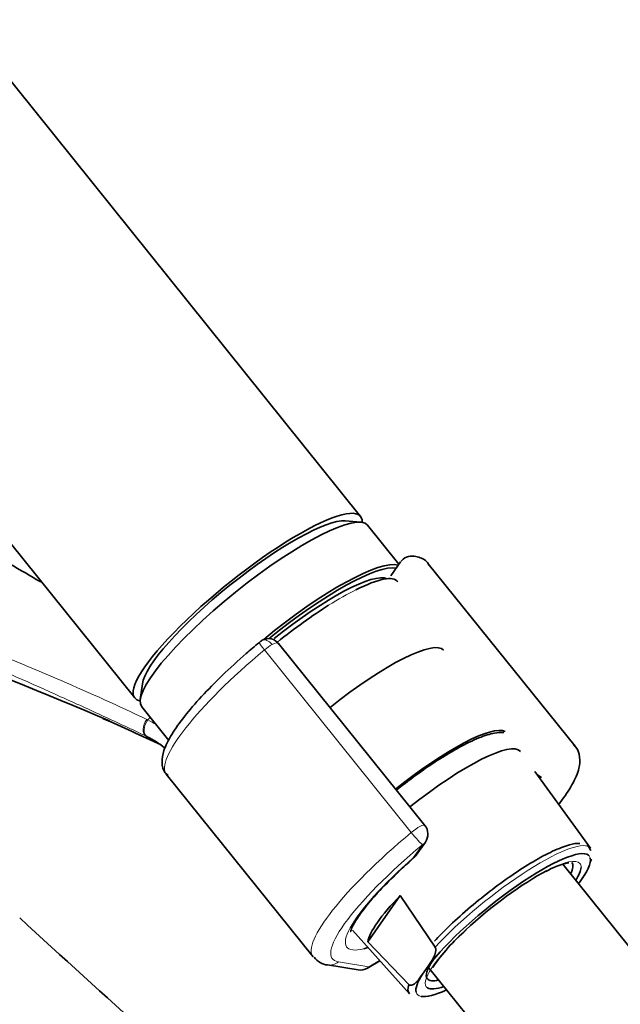
# Model space of a CAD drawing. Units: millimetres. Extents: x 0 to 2393, y 0 to 3737.
# Drawn here: x 476 to 528, y 982 to 1067 of the extents above; entities that cross this region are included whole.
import ezdxf
from ezdxf import colors
from ezdxf.entities.mleader import LeaderData, LeaderLine
from ezdxf.math import Vec2, Vec3

# ---------------------------------------------------------------- set-up
doc = ezdxf.new("R2010")
doc.units = ezdxf.units.MM
doc.layers.add('DV5_Défaut', color=7, linetype='Continuous')
doc.layers.add('Défaut', color=7, linetype='Continuous')

# ---------------------------------------------------------------- blocks, each defined once
blk = doc.blocks.new('_DOT')
at = {"color": 0}
blk.add_line((0, 0), (-1, 0), dxfattribs=at)
at = {"color": 0, "const_width": 0.333}
blk.add_lwpolyline([(-0.1665, 0, 1), (0.1665, 0, 1)], format="xyb", close=True, dxfattribs=at)
blk = doc.blocks.new('SE4')
at = {"layer": 'DV5_Défaut', "color": 7, "linetype": 'Continuous', "lineweight": 35}
for p, q in [((505.507, 1024.321), (432.022, 1115.737)), ((412.537, 1100.074), (486.021, 1008.658)), ((505.531, 1023.819), (504.186, 1023.934)), ((508.822, 1020.196), (506.119, 1023.559)), ((508.966, 1020.401), (508.109, 1019.181)), ((524.011, 1004.493), (511.352, 1020.242)), ((511.05, 997.669), (498.441, 1013.355)), ((486.684, 1009.865), (486.506, 1008.527)), ((486.634, 1007.896), (488.968, 1004.993)), ((525.345, 995.689), (520.553, 1002.316)), ((488.749, 1002.072), (501.408, 986.324)), ((510.306, 995.102), (511.096, 996.227)), ((533.603, 981.069), (522.96, 994.309)), ((506.125, 987.634), (508.923, 991.615)), ((508.923, 991.615), (511.932, 987.157)), ((504.816, 988.63), (509.721, 983.129)), ((509.67, 983.94), (506.125, 987.634)), ((502.666, 985.628), (505.302, 985.204)), ((506.092, 985.349), (507.181, 985.978)), ((510.851, 984.844), (511.333, 985.529)), ((511.38, 985.411), (522.224, 971.921))]:
    blk.add_line(p, q, dxfattribs=at)
at = {"layer": 'DV5_Défaut', "color": 7, "linetype": 'Continuous', "lineweight": 18}
for p, q in [((509.881, 997.053), (497.221, 1012.801)), ((510.059, 994.878), (510.85, 996.003)), ((506.227, 985.474), (507.153, 986.009)), ((503.592, 985.899), (506.227, 985.474))]:
    blk.add_line(p, q, dxfattribs=at)
at = {"layer": 'DV5_Défaut', "color": 7, "linetype": 'Continuous', "lineweight": 35}
for centre, radius, start, end in [((509.913, 1019.768), 1.13, 87.02736, 121.08229), ((352.731, 701.266), 332.369, 66.7655, 73.0337), ((497.949, 1012.054), 1.828, 120.31854, 129.8899), ((497.569, 1012.71), 1.07, 34.18787, 120.50257), ((296.031, 585.837), 460.814, 65.33937, 66.02603), ((483.366, 997.73), 8.455, 63.77313, 64.45363), ((483.024, 997.159), 9.119, 51.94976, 63.43419), ((521.628, 1002.895), 1.2, 218.79398, 240), ((521.628, 1002.895), 1.2, 240, 244.29427), ((510.115, 996.917), 1.2, 324.89609, 38.79398), ((509.324, 995.792), 1.2, 311.3289, 324.89609), ((524.549, 988.568), 5.965, 100.36445, 120.98945), ((525.749, 975.87), 16.954, 131.08004, 145.74455), ((502.801, 987.19), 1.567, 214.80416, 265.05581), ((505.492, 986.389), 1.2, 260.84985, 300)]:
    blk.add_arc(centre, radius, start, end, dxfattribs=at)
at = {"layer": 'DV5_Défaut', "color": 7, "linetype": 'Continuous', "lineweight": 18}
for centre, radius, start, end in [((483.667, 999.701), 7.877, 63.69296, 64.47558), ((482.362, 997.13), 10.76, 59.04639, 63.5299)]:
    blk.add_arc(centre, radius, start, end, dxfattribs=at)
at = {"layer": 'DV5_Défaut', "color": 7, "linetype": 'Continuous', "lineweight": 35}
for centre, major_axis, ratio, start_param, end_param in [((495.764, 1016.49), (-9.743, -7.832), 0.211325, 2.955513, 6.283185), ((496.376, 1015.728), (-9.743, -7.832), 0.211325, 3.141593, 6.283185), ((495.764, 1016.49), (-8.963, -7.205), 0.211325, 3.359521, 6.065257), ((495.764, 1016.49), (8.963, 7.205), 0.211325, 0.217929, 2.923664), ((499.316, 1012.071), (9.743, 7.832), 0.211325, 0.131187, 1.623422), ((499.438, 1011.919), (-9.587, -7.706), 0.211325, 3.318954, 4.73041), ((499.438, 1011.919), (8.553, 6.876), 0.211325, 0.099888, 1.563188), ((499.76, 1011.519), (-8.943, -7.189), 0.211325, 3.130782, 3.91491), ((499.76, 1011.519), (-8.943, -7.189), 0.211325, 4.207878, 4.702037), ((504.215, 1005.977), (8.457, 6.798), 0.211325, 0, 1.559531), ((495.764, 1016.49), (-9.743, -7.832), 0.211325, 0, 0.186079), ((509.849, 998.968), (-8.301, -6.672), 0.211325, 3.233647, 4.700912), ((511.073, 997.445), (8.223, 6.61), 0.211325, 0, 1.559211), ((511.073, 997.445), (8.223, 6.61), 0.211325, 6.272375, 6.283185), ((500.051, 1011.157), (11.301, 9.085), 0.211325, 3.141593, 3.164355), ((517.809, 989.065), (7.423, 5.967), 0.211325, 0.049402, 2.438119), ((509.324, 995.792), (-0.792, 0.901), 0.200413, 2.924183, 3.141593), ((517.809, 989.065), (7.423, 5.967), 0.211325, 5.585692, 6.187265), ((517.61, 989.313), (7.789, 6.261), 0.211325, -0.388661, -0.316435), ((517.809, 989.065), (6.625, 5.325), 0.211325, 0.810147, 1.905377), ((517.503, 989.446), (-6.235, -5.012), 0.211325, 2.720151, 3.141593), ((517.809, 989.065), (6.625, 5.325), 0.211325, -0.537828, -0.188076), ((514.242, 993.503), (-8.021, -6.448), 0.211325, 5.256563, 6.045979), ((1464.726, 1346.365), (-1165.777, 0), 0.57735, 0.558518, 0.59384), ((513.445, 994.495), (-9.119, -7.33), 0.211325, 0.42887, 0.494768), ((517.503, 989.446), (-6.235, -5.012), 0.211325, 5.683153, 6.283185), ((517.809, 989.065), (7.423, 5.967), 0.211325, 2.581237, 3.040957), ((517.503, 989.446), (-6.235, -5.012), 0.211325, 0, 0.421442), ((517.518, 989.427), (7.813, 6.28), 0.211325, 2.834371, 3.152403), ((517.809, 989.065), (7.423, 5.967), 0.211325, 3.317753, 3.839086), ((517.809, 989.065), (6.625, 5.325), 0.211325, 3.21537, 3.67942)]:
    blk.add_ellipse(centre, major_axis=major_axis, ratio=ratio, start_param=start_param, end_param=end_param, dxfattribs=at)
at = {"layer": 'DV5_Défaut', "color": 7, "linetype": 'Continuous', "lineweight": 18}
for centre, major_axis, ratio, start_param, end_param in [((499.76, 1011.519), (-8.943, -7.189), 0.211325, 3.91491, 4.207878), ((497.416, 1012.688), (0.64, -0.769), 0.079206, 3.141688, 4.498777), ((497.526, 1012.766), (0.5, -0.866), 0.57735, 1.832596, 3.141355), ((497.455, 1012.665), (0.935, 0.752), 0.211325, 0.938882, 1.651921), ((497.578, 1012.513), (-0.853, -0.853), 0.339217, 3.104674, 4.043556), ((500.051, 1011.157), (11.301, 9.085), 0.211325, 1.651921, 3.141593), ((487.45, 1006.258), (-0.431, -0.902), 0.624277, 4.376222, 6.270495), ((487.547, 1006.211), (-0.442, -0.897), 0.627199, 4.383721, 6.277438), ((490.238, 1001.992), (4.564, 7.904), 0.57735, 1.248188, 1.282956), ((512.71, 995.409), (-8.184, -6.578), 0.211325, -3.278695, -3.183792), ((512.71, 995.409), (11.301, 9.085), 0.211325, 1.651921, 3.141593), ((510.115, 996.917), (-0.935, -0.752), 0.211325, 3.141593, 4.793514), ((510.115, 996.917), (0.768, -0.922), 0.079206, 4.498777, 6.069574), ((510.115, 996.917), (-0.982, 0.69), 0.788675, 2.790713, 3.141593), ((517.518, 989.427), (-7.813, -6.28), 0.211325, 3.130782, 5.326579), ((513.445, 994.495), (10.366, 8.333), 0.211325, 1.651921, 3.329983), ((513.445, 994.495), (-9.119, -7.33), 0.211325, -1.364287, 0.42887), ((509.324, 995.792), (-0.982, 0.69), 0.788675, 2.790713, 3.141593), ((517.809, 989.065), (6.625, 5.325), 0.211325, 0, 0.810147), ((517.809, 989.065), (7.423, 5.967), 0.211325, 6.187265, 6.332587), ((517.809, 989.065), (6.625, 5.325), 0.211325, 6.095109, 6.283185), ((517.809, 989.065), (6.625, 5.325), 0.211325, 1.905377, 3.21537), ((502.857, 986.813), (0.191, 1.185), 0.960122, 3.14195, 3.998568), ((505.492, 986.389), (0.191, 1.185), 0.960122, 3.141593, 3.998568), ((505.492, 986.389), (-0.6, 1.039), 0.57735, 3.141593, 3.403392), ((517.809, 989.065), (7.423, 5.967), 0.211325, 3.040957, 3.317753)]:
    blk.add_ellipse(centre, major_axis=major_axis, ratio=ratio, start_param=start_param, end_param=end_param, dxfattribs=at)
for points, knots in [([(487.012, 1005.359), (485.813, 1005.932), (484.596, 1006.503), (482.135, 1007.639), (480.89, 1008.205), (477.121, 1009.897), (474.565, 1011.02), (469.42, 1013.268), (466.83, 1014.395), (461.644, 1016.659), (459.047, 1017.796), (451.266, 1021.215), (446.09, 1023.503), (435.819, 1028.065), (430.724, 1030.341), (425.715, 1032.622)], [0, 0, 0, 0, 0.0625, 0.0625, 0.125, 0.125, 0.25, 0.25, 0.375, 0.375, 0.5, 0.5, 0.75, 0.75, 1, 1, 1, 1]), ([(425.719, 1032.694), (430.729, 1030.464), (435.827, 1028.264), (446.101, 1023.921), (451.277, 1021.782), (459.055, 1018.615), (461.65, 1017.566), (466.837, 1015.471), (469.428, 1014.425), (474.582, 1012.314), (477.144, 1011.248), (482.184, 1009.07), (484.659, 1007.957), (487.061, 1006.81)], [0, 0, 0, 0, 0.25, 0.25, 0.5, 0.5, 0.625, 0.625, 0.75, 0.75, 0.875, 0.875, 1, 1, 1, 1])]:
    blk.add_open_spline(points, degree=3, knots=knots, dxfattribs=at)
at = {"layer": 'DV5_Défaut', "color": 7, "linetype": 'Continuous', "lineweight": 35}
for points, knots in [([(511.404, 1020.111), (511.384, 1020.163), (511.258, 1020.496), (510.61, 1020.809), (510.183, 1020.874), (509.972, 1020.896)], [0, 0, 0, 0, 0.087109, 0.645955, 1, 1, 1, 1]), ([(496.777, 1013.456), (496.355, 1013.101), (495.315, 1012.221), (493.537, 1010.591), (491.742, 1008.763), (490.251, 1007.032), (489.143, 1005.473), (488.514, 1004.201), (488.315, 1003.196), (488.476, 1002.306), (488.805, 1002.073), (488.906, 1002.002)], [0, 0, 0, 0, 0.07144, 0.207959, 0.344957, 0.482706, 0.62209, 0.76542, 0.875677, 0.967649, 1, 1, 1, 1]), ([(517.859, 1005.677), (517.596, 1005.699), (516.944, 1005.641), (515.743, 1005.268), (514.429, 1004.632), (513.676, 1004.205), (513.496, 1004.102)], [0, 0, 0, 0, 0.2138096, 0.5478393, 0.9081625, 1, 1, 1, 1]), ([(513.496, 1004.102), (513.148, 1003.897), (512.278, 1003.378), (510.582, 1002.235), (509.257, 1001.23), (508.606, 1000.709)], [0, 0, 0, 0, 0.206922, 0.604714, 1, 1, 1, 1]), ([(522.614, 999.495), (522.649, 999.541), (523.101, 1000.132), (523.828, 1001.213), (524.367, 1002.44), (524.474, 1003.486), (524.248, 1004.33), (523.942, 1004.535), (523.885, 1004.573)], [0, 0, 0, 0, 0.023439, 0.305028, 0.598822, 0.789779, 0.966429, 1, 1, 1, 1]), ([(524.418, 996.115), (524.154, 996.138), (523.466, 996.007), (522.152, 995.512), (520.437, 994.593), (518.569, 993.397), (516.629, 991.983), (514.751, 990.452), (513.085, 988.944), (512.296, 988.11), (511.894, 987.681)], [0, 0, 0, 0, 0.106756, 0.2457165, 0.3788156, 0.5093958, 0.639153, 0.7686545, 0.8981846, 1, 1, 1, 1]), ([(504.665, 988.514), (504.663, 988.51), (504.655, 988.517), (504.754, 988.87), (505.202, 989.665), (506.051, 990.812), (507.305, 992.23), (508.755, 993.67), (509.687, 994.507), (510.116, 994.891)], [0, 0, 0, 0, 0.036069, 0.176107, 0.328983, 0.502286, 0.687485, 0.878441, 1, 1, 1, 1]), ([(511.932, 987.157), (511.962, 987.11), (511.979, 987.055), (511.995, 986.957), (511.995, 986.91), (511.988, 986.779), (511.971, 986.699), (511.907, 986.476), (511.846, 986.346), (511.646, 985.973), (511.489, 985.751), (511.333, 985.529)], [0, 0, 0, 0, 0.0625, 0.0625, 0.125, 0.125, 0.25, 0.25, 0.5, 0.5, 1, 1, 1, 1]), ([(510.851, 984.844), (510.695, 984.622), (510.539, 984.399), (510.273, 984.108), (510.178, 984.018), (510.015, 983.918), (509.957, 983.89), (509.859, 983.872), (509.825, 983.87), (509.75, 983.884), (509.708, 983.902), (509.67, 983.94)], [0, 0, 0, 0, 0.5, 0.5, 0.75, 0.75, 0.875, 0.875, 0.9375, 0.9375, 1, 1, 1, 1])]:
    blk.add_open_spline(points, degree=3, knots=knots, dxfattribs=at)
for points in [[(477.925, 1018.661), (477.033, 1019.179), (476.144, 1019.697), (475.256, 1020.217)], [(509.33, 1020.735), (509.113, 1020.573), (509, 1020.469), (508.992, 1020.424)], [(525.377, 995.51), (525.221, 995.818), (525.108, 995.961), (525.036, 995.938)]]:
    blk.add_open_spline(points, degree=3, dxfattribs=at)

msp = doc.modelspace()

# ---------------------------------------------------------------- block references
at = {"layer": 'Défaut'}
msp.add_blockref('SE4', (0, 0), dxfattribs=at)

# ---------------------------------------------------------------- leaders
at = {"layer": 'Défaut', "color": 7, "linetype": 'Continuous', "lineweight": 18}
ml = msp.add_multileader_mtext('Standard', dxfattribs=at)
ml.set_content('{\\pxsm0.9;\\fSolid Edge ISO|b1||i0||c0|p34;\\W1.;02/09/2020\\P}', color=256)
ml.set_leader_properties()
ml.set_arrow_properties(name='DOT')
ml.build(insert=Vec2(0, 0))
ml.multileader.update_dxf_attribs({"leader_type": 0, "dogleg_length": 0, "arrow_head_size": 12})
ctx = ml.context
ctx.base_point, ctx.char_height, ctx.arrow_head_size, ctx.landing_gap_size = Vec3(2305.538, 3730.031), 12, 12, 4.2
notes = []
notes.append((ctx, [(0, (0, 0, 0), (0, 0), (1, 0), 1, [])]))
ctx.mtext.insert = Vec3(2307.538, 3736.151)
for ctx, leaders in notes:
    for number, flags, end, landing, length, lines in leaders:
        leader = LeaderData()
        leader.index, (leader.has_last_leader_line, leader.has_dogleg_vector, leader.attachment_direction) = number, flags
        leader.last_leader_point, leader.dogleg_vector, leader.dogleg_length = Vec3(end), Vec3(landing), length
        for number, points, colour, breaks in lines:
            line = LeaderLine()
            line.index, line.vertices, line.color, line.breaks = number, Vec3.list(points), colors.encode_raw_color(colour), breaks
            leader.lines.append(line)
        ctx.leaders.append(leader)

doc.saveas('drawing.dxf')
